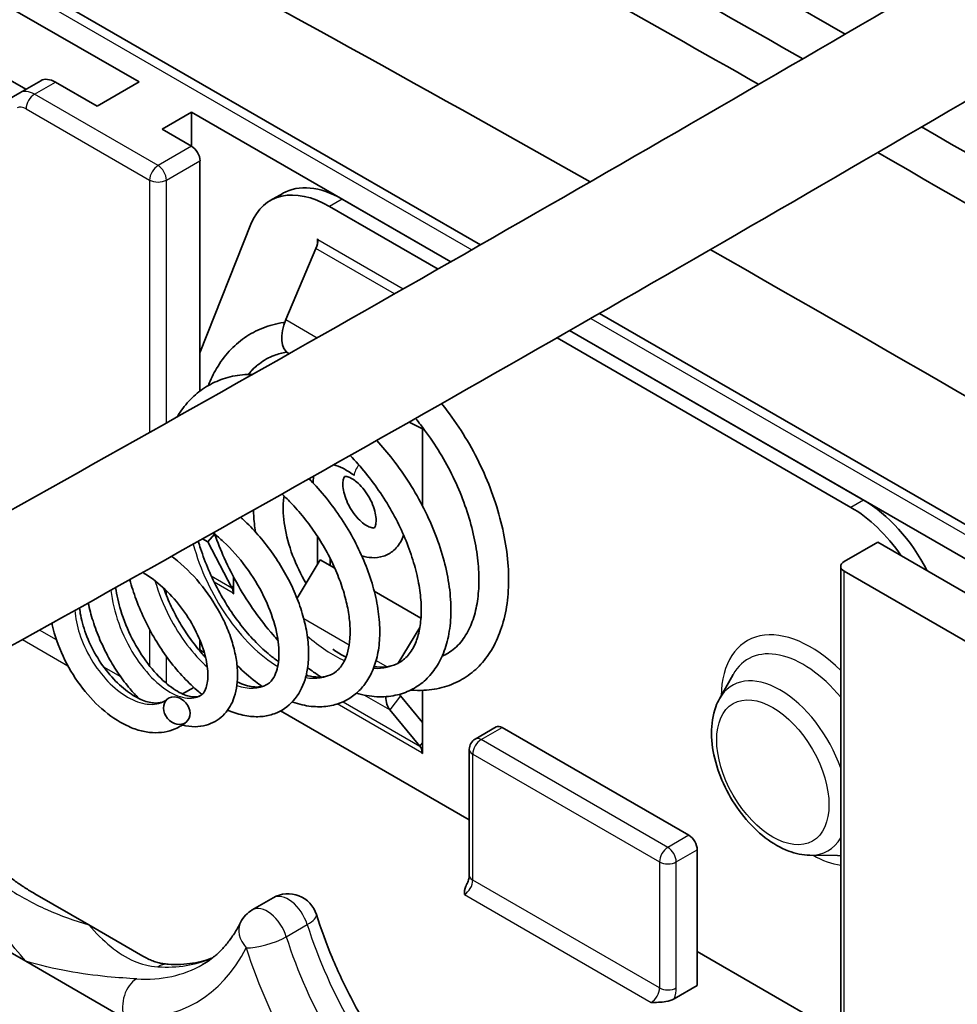
# Model space of a CAD drawing. Units: millimetres. Extents: x 1297 to 3673, y 813 to 1234.
# Drawn here: x 1743 to 1759, y 1003 to 1019 of the extents above; entities that cross this region are included whole.
import ezdxf

# ---------------------------------------------------------------- set-up
doc = ezdxf.new("R2010")
doc.units = ezdxf.units.MM
doc.layers.add('Visible (ISO)', color=7, linetype='Continuous', lineweight=35)
doc.layers.add('Visible Narrow (ISO)', color=7, linetype='Continuous', lineweight=25)

msp = doc.modelspace()

# ---------------------------------------------------------------- linework, layer by layer
at = {"layer": 'Visible (ISO)'}
for p, q in [((1756.6807, 1019.0016), (1750.9717, 1022.2977)), ((1750.5362, 1015.4514), (1742.0318, 1020.3614)), ((1741.5318, 1020.0727), (1744.7845, 1018.1948)), ((1742.8754, 1018.0723), (1740.4537, 1019.4705)), ((1743.1254, 1018.2166), (1742.7718, 1018.0125)), ((1743.3754, 1018.1919), (1744.0774, 1017.7865)), ((1744.0774, 1017.7865), (1744.7845, 1018.1948)), ((1742.7718, 1018.0125), (1741.9182, 1017.5197)), ((1745.6684, 1017.6845), (1745.1734, 1017.3987)), ((1745.6684, 1017.6845), (1750.0339, 1015.1641)), ((1745.6684, 1017.6845), (1745.6684, 1017.1129)), ((1745.1734, 1017.3987), (1745.6684, 1017.1129)), ((1745.8098, 1012.9862), (1745.8098, 1016.868)), ((1747.2064, 1016.3182), (1746.9942, 1016.1958)), ((1748.2064, 1016.2192), (1750.0339, 1015.1641)), ((1747.9942, 1016.0967), (1749.8206, 1015.0422)), ((1745.8098, 1013.6321), (1746.669, 1015.7989)), ((1747.7897, 1015.4725), (1747.7897, 1015.5515)), ((1747.7897, 1015.5515), (1747.7968, 1015.5475)), ((1747.7968, 1015.5475), (1747.7968, 1015.5393)), ((1747.2547, 1014.1898), (1747.7626, 1015.3861)), ((1767.3438, 1005.7475), (1752.5399, 1014.2946)), ((1752.0383, 1014.0068), (1759.5277, 1009.6828)), ((1752.0383, 1014.0068), (1756.9898, 1011.1481)), ((1751.8253, 1013.8848), (1756.7776, 1011.0256)), ((1749.3322, 1012.4621), (1749.5575, 1012.3495)), ((1749.5575, 1012.3779), (1749.5575, 1011.0526)), ((1745.9401, 1010.446), (1746.0561, 1010.5755)), ((1747.7897, 1010.0627), (1747.7897, 1010.5357)), ((1745.9401, 1010.446), (1745.8544, 1010.4955)), ((1745.9401, 1010.446), (1746.3486, 1009.6703)), ((1756.6639, 1010.1115), (1757.2296, 1010.4381)), ((1757.2296, 1010.4381), (1759.0327, 1009.397)), ((1748.0019, 1010.1676), (1748.0019, 1010.0446)), ((1747.4451, 1009.4925), (1747.8365, 1010.14)), ((1747.8365, 1010.14), (1748.0823, 1009.9982)), ((1756.6054, 1001.2116), (1756.6054, 1010.0298)), ((1746.3755, 1009.566), (1746.3755, 1009.8521)), ((1759.8106, 1008.1314), (1756.6639, 1009.9482)), ((1746.3685, 1009.5701), (1746.3685, 1009.5783)), ((1746.3685, 1009.5701), (1746.3755, 1009.5742)), ((1746.3755, 1009.566), (1746.3685, 1009.5701)), ((1748.7451, 1009.6155), (1749.5331, 1009.1605)), ((1749.5146, 1009.0026), (1749.1502, 1008.4)), ((1745.8098, 1008.6003), (1745.8098, 1008.786)), ((1745.8098, 1008.6213), (1745.8827, 1008.5793)), ((1747.6015, 1008.2076), (1747.6154, 1008.191)), ((1754.563, 1007.7997), (1754.7918, 1008.2072)), ((1745.7061, 1007.9899), (1745.5161, 1007.8802)), ((1749.5575, 1007.402), (1749.1862, 1007.8478)), ((1749.5575, 1007.9412), (1749.5575, 1006.8759)), ((1750.3475, 1005.7566), (1747.1649, 1007.5941)), ((1749.0083, 1007.6116), (1749.5162, 1007.0018)), ((1750.4475, 1007.1207), (1750.801, 1007.3249)), ((1750.901, 1007.315), (1754.0476, 1005.4982)), ((1749.5504, 1006.88), (1749.5504, 1006.8881)), ((1749.5504, 1006.88), (1749.5575, 1006.8841)), ((1749.5575, 1006.8759), (1749.5504, 1006.88)), ((1750.3475, 1004.8246), (1750.3475, 1006.9475)), ((1754.1891, 1002.9671), (1754.1891, 1005.2533)), ((1756.0863, 1005.1613), (1756.5536, 1005.1557)), ((1743.0242, 1004.5141), (1743.936, 1003.9877)), ((1747.0448, 1004.4451), (1746.6912, 1004.2409)), ((1742.8754, 1003.3754), (1741.217, 1004.3328)), ((1743.936, 1003.9877), (1744.8478, 1003.4613)), ((1756.6054, 1002.1436), (1754.1891, 1003.5387)), ((1744.5337, 1002.4179), (1742.8754, 1003.3754)), ((1754.1891, 1002.9671), (1753.7976, 1002.7411))]:
    msp.add_line(p, q, dxfattribs=at)
for centre, radius, start, end in [((1750.5475, 1006.9475), 0.2, 120, 180), ((1747.2948, 1004.0121), 0.5, 17.54843, 120), ((1746.9412, 1003.8079), 0.5, 120, 153.52144)]:
    msp.add_arc(centre, radius, start, end, dxfattribs=at)
for centre, major_axis, start_param, end_param in [((1315.4293, 761.2841), (-626.6442, 0), 3.9327702, 3.9456628), ((1315.4293, 757.9365), (625.7133, 0), 0.7977288, 0.8169674), ((1315.4293, 760.8781), (626.092, 0), 0.7919711, 0.804881), ((1743.3754, 1017.7836), (-0.25, 0.433), 5.4977871, 6.2831853), ((1315.4293, 761.2841), (-626.6442, 0), 3.8921955, 3.9282674), ((1745.6684, 1016.9496), (0.1, -0.1732), 0.7853982, 2.3561945), ((1315.4293, 760.8781), (626.092, 0), 0.7506028, 0.7874618), ((1747.9942, 1014.4637), (-1, 1.7321), 5.4977871, 6.7119633), ((1748.2064, 1014.5862), (-1, 1.7321), 5.4977871, 6.2831853), ((1747.5847, 1015.4168), (0.15, 0.2598), 4.9218285, 5.4977871), ((1315.4293, 757.9365), (625.7133, 0), 0.7506028, 0.7932066), ((1747.6105, 1014.1284), (-0.3, -0.5196), 4.9218285, 6.267203), ((1756.7776, 1009.3926), (1, -1.7321), 1.7126934, 2.3561945), ((1756.9898, 1009.5151), (1, -1.7321), 1.4929826, 2.3561945), ((1756.8054, 1010.0298), (-0.2, 0), 5.4977871, 7.0685835), ((1746.1563, 1009.4558), (0.15, 0.2598), 5.4977871, 5.9341195), ((1749.3641, 1008.0839), (-0.15, -0.2598), 5.9091984, 6.0737458), ((1749.3641, 1008.0839), (-0.3, -0.5196), 5.5048823, 6.0737458), ((1750.901, 1007.1517), (-0.1, 0.1732), 5.4977871, 6.2831853), ((1749.3383, 1006.7657), (0.15, 0.2598), 5.4977871, 6.0737458), ((1754.0476, 1005.3349), (-0.1, 0.1732), 3.9269908, 5.4977871), ((1106.6118, 1366.6398), (916.7067, 0), 5.4682853, 5.527289), ((1106.6118, 1366.2338), (-916.1545, 0), 2.3266927, 2.3856963)]:
    msp.add_ellipse(centre, major_axis=major_axis, ratio=0.5773503, start_param=start_param, end_param=end_param, dxfattribs=at)
msp.add_ellipse((1745.4178, 1007.5983), major_axis=(-0.1605, 0.1916), ratio=0.8123377, dxfattribs=at)
for points, knots in [([(1734.0186, 1006.2326), (1736.6357, 1007.657), (1739.2383, 1009.0903), (1744.4139, 1011.9744), (1746.9869, 1013.4253), (1752.1031, 1016.3445), (1754.6462, 1017.8128), (1759.7022, 1020.7665), (1762.2151, 1022.252), (1767.2103, 1025.2399), (1769.6926, 1026.7424), (1772.1595, 1028.2532)], [6.253683479, 6.253683479, 6.253683479, 6.253683479, 6.26548421, 6.26548421, 6.277284942, 6.277284942, 6.289085673, 6.289085673, 6.300886404, 6.300886404, 6.312687135, 6.312687135, 6.312687135, 6.312687135]), ([(1734.9747, 1004.4759), (1737.5976, 1005.9035), (1740.206, 1007.34), (1745.3933, 1010.2307), (1747.9722, 1011.6848), (1753.1001, 1014.6107), (1755.6491, 1016.0824), (1760.717, 1019.0431), (1763.2358, 1020.5321), (1768.2429, 1023.5271), (1770.7312, 1025.0332), (1773.2041, 1026.5477)], [6.253683479, 6.253683479, 6.253683479, 6.253683479, 6.26548421, 6.26548421, 6.277284942, 6.277284942, 6.289085673, 6.289085673, 6.300886404, 6.300886404, 6.312687135, 6.312687135, 6.312687135, 6.312687135]), ([(1747.2366, 1014.1441), (1747.2297, 1014.1431), (1747.2228, 1014.1421), (1747.0948, 1014.1229), (1746.9775, 1014.0918), (1746.7586, 1014.0051), (1746.6566, 1013.9505), (1746.4679, 1013.8194), (1746.3812, 1013.7431), (1746.2227, 1013.5697), (1746.1514, 1013.472), (1746.0367, 1013.2762), (1745.9908, 1013.1803), (1745.9517, 1013.0796)], [3.81510916, 3.81510916, 3.81510916, 3.81510916, 3.82371223, 3.82371223, 3.97459516, 3.97459516, 4.12034253, 4.12034253, 4.26538413, 4.26538413, 4.4143108, 4.4143108, 4.54139706, 4.54139706, 4.54139706, 4.54139706]), ([(1747.2667, 1013.6429), (1747.1945, 1013.6306), (1747.1261, 1013.6119), (1746.9704, 1013.5524), (1746.8868, 1013.5057), (1746.7433, 1013.396), (1746.6817, 1013.3358), (1746.6257, 1013.2662)], [3.83756114, 3.83756114, 3.83756114, 3.83756114, 3.96706673, 3.96706673, 4.14939648, 4.14939648, 4.30802777, 4.30802777, 4.30802777, 4.30802777]), ([(1746.6974, 1013.2673), (1746.6388, 1013.2676), (1746.5807, 1013.265), (1746.4123, 1013.2482), (1746.3041, 1013.2255), (1746.1016, 1013.1579), (1746.0069, 1013.1139), (1745.8311, 1013.0066), (1745.75, 1012.9435), (1745.6008, 1012.7988), (1745.533, 1012.717), (1745.456, 1012.6019), (1745.4392, 1012.5752), (1745.4231, 1012.5479)], [9.98770545, 9.98770545, 9.98770545, 9.98770545, 10.06610369, 10.06610369, 10.21796246, 10.21796246, 10.36364347, 10.36364347, 10.50732589, 10.50732589, 10.65392333, 10.65392333, 10.69692853, 10.69692853, 10.69692853, 10.69692853]), ([(1749.3622, 1007.9468), (1749.4361, 1007.9405), (1749.5094, 1007.9389), (1749.7008, 1007.9475), (1749.8172, 1007.9662), (1750.034, 1008.0296), (1750.135, 1008.0729), (1750.3212, 1008.1821), (1750.4067, 1008.2473), (1750.5632, 1008.399), (1750.6338, 1008.4858), (1750.7598, 1008.6809), (1750.8142, 1008.79), (1750.9054, 1009.0289), (1750.941, 1009.1595), (1750.9916, 1009.4379), (1751.0058, 1009.5861), (1751.0121, 1009.8945), (1751.004, 1010.0549), (1750.9659, 1010.3827), (1750.936, 1010.55), (1750.8557, 1010.8873), (1750.8054, 1011.0571), (1750.6857, 1011.3943), (1750.6166, 1011.5615), (1750.4609, 1011.8892), (1750.3744, 1012.0498), (1750.1861, 1012.3605), (1750.0843, 1012.5107), (1749.9448, 1012.6948), (1749.9134, 1012.735), (1749.8815, 1012.7746)], [0.5634518, 0.5634518, 0.5634518, 0.5634518, 0.655149, 0.655149, 0.8064305, 0.8064305, 0.9498867, 0.9498867, 1.0903676, 1.0903676, 1.2340013, 1.2340013, 1.385094, 1.385094, 1.5441218, 1.5441218, 1.7082444, 1.7082444, 1.8742539, 1.8742539, 2.0403671, 2.0403671, 2.205999, 2.205999, 2.3699543, 2.3699543, 2.5327672, 2.5327672, 2.6948469, 2.6948469, 2.740935, 2.740935, 2.740935, 2.740935]), ([(1749.8882, 1008.5147), (1749.9247, 1008.5306), (1749.9597, 1008.5489), (1750.0711, 1008.6179), (1750.1415, 1008.6793), (1750.2619, 1008.8248), (1750.313, 1008.9065), (1750.3956, 1009.0862), (1750.4284, 1009.1821), (1750.4774, 1009.3884), (1750.4941, 1009.4979), (1750.5112, 1009.7298), (1750.5119, 1009.852), (1750.4967, 1010.1066), (1750.4809, 1010.2391), (1750.4327, 1010.5112), (1750.4002, 1010.6509), (1750.3191, 1010.934), (1750.2703, 1011.0773), (1750.1575, 1011.3618), (1750.0936, 1011.5029), (1749.9522, 1011.779), (1749.8747, 1011.9141), (1749.7081, 1012.1746), (1749.6191, 1012.3001), (1749.4974, 1012.4548), (1749.4692, 1012.4895), (1749.4406, 1012.5237)], [0.8801683, 0.8801683, 0.8801683, 0.8801683, 0.963928, 0.963928, 1.1577847, 1.1577847, 1.3343525, 1.3343525, 1.4951709, 1.4951709, 1.6497876, 1.6497876, 1.8027136, 1.8027136, 1.9557044, 1.9557044, 2.1093073, 2.1093073, 2.263991, 2.263991, 2.4178284, 2.4178284, 2.5708701, 2.5708701, 2.7232077, 2.7232077, 2.7682652, 2.7682652, 2.7682652, 2.7682652]), ([(1748.4443, 1007.8925), (1748.5604, 1007.8599), (1748.6759, 1007.84), (1748.8956, 1007.8291), (1749.0002, 1007.8364), (1749.1935, 1007.8763), (1749.2827, 1007.907), (1749.4459, 1007.9888), (1749.5201, 1008.039), (1749.6554, 1008.1577), (1749.7162, 1008.2265), (1749.825, 1008.3829), (1749.8719, 1008.4714), (1749.951, 1008.6681), (1749.9818, 1008.7772), (1750.0249, 1009.0125), (1750.0363, 1009.1393), (1750.0387, 1009.4047), (1750.0294, 1009.5436), (1749.9907, 1009.8282), (1749.9612, 1009.9739), (1749.8834, 1010.268), (1749.8351, 1010.4163), (1749.7212, 1010.7118), (1749.6557, 1010.859), (1749.5091, 1011.149), (1749.4281, 1011.2917), (1749.2523, 1011.5694), (1749.1576, 1011.7043), (1748.9711, 1011.9443), (1748.8809, 1012.051), (1748.7872, 1012.1525)], [6.7238967, 6.7238967, 6.7238967, 6.7238967, 6.8858712, 6.8858712, 7.0376276, 7.0376276, 7.1773609, 7.1773609, 7.3108499, 7.3108499, 7.4464277, 7.4464277, 7.5909603, 7.5909603, 7.746917, 7.746917, 7.9111327, 7.9111327, 8.0785505, 8.0785505, 8.2461914, 8.2461914, 8.4131417, 8.4131417, 8.579385, 8.579385, 8.7451691, 8.7451691, 8.9107889, 8.9107889, 9.0524987, 9.0524987, 9.0524987, 9.0524987]), ([(1748.7434, 1008.34), (1748.8092, 1008.3317), (1748.8703, 1008.3307), (1748.9975, 1008.3426), (1749.0605, 1008.3591), (1749.1855, 1008.4142), (1749.2452, 1008.4565), (1749.3478, 1008.5662), (1749.3916, 1008.6313), (1749.4586, 1008.7772), (1749.4839, 1008.8536), (1749.5199, 1009.0197), (1749.5312, 1009.1084), (1749.5399, 1009.298), (1749.5374, 1009.3987), (1749.518, 1009.6101), (1749.501, 1009.7208), (1749.4524, 1009.9495), (1749.4206, 1010.0674), (1749.3426, 1010.3071), (1749.2964, 1010.4289), (1749.1902, 1010.6727), (1749.1303, 1010.7947), (1748.9982, 1011.0352), (1748.926, 1011.1538), (1748.7713, 1011.3841), (1748.6888, 1011.4957), (1748.518, 1011.7062), (1748.4299, 1011.8053), (1748.3391, 1011.8984)], [6.8343365, 6.8343365, 6.8343365, 6.8343365, 6.974412, 6.974412, 7.1514037, 7.1514037, 7.3639705, 7.3639705, 7.5578229, 7.5578229, 7.7201826, 7.7201826, 7.8734396, 7.8734396, 8.0248239, 8.0248239, 8.176616, 8.176616, 8.329382, 8.329382, 8.4830692, 8.4830692, 8.6374234, 8.6374234, 8.7921447, 8.7921447, 8.9469389, 8.9469389, 9.0973938, 9.0973938, 9.0973938, 9.0973938]), ([(1748.0617, 1011.7412), (1748.1103, 1011.728), (1748.1619, 1011.7089), (1748.2728, 1011.6553), (1748.3316, 1011.6196), (1748.3948, 1011.5728), (1748.3999, 1011.5689), (1748.405, 1011.565)], [0.278752051, 0.278752051, 0.278752051, 0.278752051, 0.306394092, 0.306394092, 0.3367771, 0.3367771, 0.339444445, 0.339444445, 0.339444445, 0.339444445]), ([(1747.3628, 1007.7453), (1747.3669, 1007.7439), (1747.3709, 1007.7426), (1747.4782, 1007.7063), (1747.5813, 1007.6826), (1747.7785, 1007.6615), (1747.8728, 1007.6624), (1748.0472, 1007.6876), (1748.128, 1007.7098), (1748.2754, 1007.7727), (1748.3426, 1007.8121), (1748.465, 1007.9067), (1748.5203, 1007.9618), (1748.6201, 1008.0878), (1748.6639, 1008.1595), (1748.7396, 1008.32), (1748.7701, 1008.4097), (1748.8163, 1008.6054), (1748.8307, 1008.712), (1748.8419, 1008.9373), (1748.8381, 1009.0562), (1748.8125, 1009.301), (1748.7907, 1009.4269), (1748.73, 1009.6817), (1748.6912, 1009.8106), (1748.5981, 1010.0679), (1748.5439, 1010.1964), (1748.4214, 1010.4501), (1748.3532, 1010.5752), (1748.2044, 1010.8194), (1748.1238, 1010.9385), (1747.9519, 1011.1676), (1747.8606, 1011.2777), (1747.7261, 1011.4243), (1747.6865, 1011.4657), (1747.6462, 1011.5061)], [12.9628849, 12.9628849, 12.9628849, 12.9628849, 12.9693328, 12.9693328, 13.1336901, 13.1336901, 13.2868856, 13.2868856, 13.4259036, 13.4259036, 13.556173, 13.556173, 13.6864969, 13.6864969, 13.8248758, 13.8248758, 13.9759805, 13.9759805, 14.1384208, 14.1384208, 14.3064349, 14.3064349, 14.4754804, 14.4754804, 14.6438573, 14.6438573, 14.8113507, 14.8113507, 14.9782141, 14.9782141, 15.144795, 15.144795, 15.3114292, 15.3114292, 15.379285, 15.379285, 15.379285, 15.379285]), ([(1747.7167, 1011.4337), (1747.7169, 1011.4458), (1747.7173, 1011.4579), (1747.7195, 1011.4974), (1747.7223, 1011.5246), (1747.7265, 1011.5516)], [10.85391805, 10.85391805, 10.85391805, 10.85391805, 10.89788038, 10.89788038, 10.99782175, 10.99782175, 10.99782175, 10.99782175]), ([(1748.4299, 1011.4685), (1748.4619, 1011.4441), (1748.4952, 1011.4137), (1748.5612, 1011.3418), (1748.5938, 1011.2999), (1748.6537, 1011.209), (1748.6807, 1011.1598), (1748.7252, 1011.0607), (1748.7428, 1011.0108), (1748.767, 1010.9176), (1748.7739, 1010.8741), (1748.7784, 1010.7998), (1748.7766, 1010.7685), (1748.7684, 1010.7208), (1748.7624, 1010.704), (1748.7516, 1010.6824), (1748.7479, 1010.6795), (1748.7459, 1010.6779), (1748.7497, 1010.6769), (1748.7221, 1010.6771), (1748.7018, 1010.6799), (1748.6519, 1010.699), (1748.6247, 1010.7128), (1748.5654, 1010.7521), (1748.5331, 1010.7781), (1748.4673, 1010.8417), (1748.4339, 1010.8799), (1748.3707, 1010.9651), (1748.3412, 1011.0124), (1748.2905, 1011.1101), (1748.2693, 1011.1606), (1748.2377, 1011.2575), (1748.2271, 1011.304), (1748.2162, 1011.3862), (1748.2154, 1011.4222), (1748.2202, 1011.4796), (1748.2254, 1011.5015), (1748.2364, 1011.5318), (1748.2419, 1011.5394), (1748.2489, 1011.5474), (1748.2432, 1011.5445), (1748.2546, 1011.5463), (1748.2614, 1011.5468), (1748.2867, 1011.5437), (1748.3084, 1011.5383), (1748.3595, 1011.5155), (1748.388, 1011.4992), (1748.4219, 1011.4746), (1748.4259, 1011.4716), (1748.4299, 1011.4685)], [0, 0, 0, 0, 0.2558785, 0.2558785, 0.5238776, 0.5238776, 0.7982074, 0.7982074, 1.0715274, 1.0715274, 1.3363596, 1.3363596, 1.5873844, 1.5873844, 1.8293554, 1.8293554, 2.103551, 2.103551, 2.5222684, 2.5222684, 2.8131925, 2.8131925, 3.0551473, 3.0551473, 3.3062146, 3.3062146, 3.5704682, 3.5704682, 3.843377, 3.843377, 4.1179176, 4.1179176, 4.3865273, 4.3865273, 4.6426379, 4.6426379, 4.8859488, 4.8859488, 5.1388596, 5.1388596, 5.5548048, 5.5548048, 5.7473786, 5.7473786, 6.0084102, 6.0084102, 6.2510813, 6.2510813, 6.2831853, 6.2831853, 6.2831853, 6.2831853]), ([(1747.5986, 1008.1954), (1747.6084, 1008.1928), (1747.6181, 1008.1903), (1747.6911, 1008.1727), (1747.7498, 1008.1655), (1747.8612, 1008.1641), (1747.9127, 1008.1713), (1748.0158, 1008.2012), (1748.0644, 1008.227), (1748.1559, 1008.3024), (1748.1984, 1008.3542), (1748.2614, 1008.4737), (1748.2844, 1008.534), (1748.3179, 1008.6661), (1748.3291, 1008.7366), (1748.3402, 1008.8884), (1748.3402, 1008.9695), (1748.3283, 1009.1412), (1748.3163, 1009.2317), (1748.2801, 1009.4197), (1748.2558, 1009.5174), (1748.1947, 1009.7169), (1748.158, 1009.8188), (1748.0727, 1010.0238), (1748.0241, 1010.1269), (1747.9162, 1010.3311), (1747.8569, 1010.4322), (1747.729, 1010.6294), (1747.6605, 1010.7255), (1747.5161, 1010.9099), (1747.4402, 1010.9982), (1747.3063, 1011.14), (1747.2497, 1011.1962), (1747.1921, 1011.2495)], [13.0183484, 13.0183484, 13.0183484, 13.0183484, 13.0416018, 13.0416018, 13.1950138, 13.1950138, 13.3629624, 13.3629624, 13.5724832, 13.5724832, 13.7964603, 13.7964603, 13.9632702, 13.9632702, 14.1159015, 14.1159015, 14.2656211, 14.2656211, 14.4156857, 14.4156857, 14.5669346, 14.5669346, 14.7193581, 14.7193581, 14.8726657, 14.8726657, 15.0265001, 15.0265001, 15.1805093, 15.1805093, 15.3343671, 15.3343671, 15.44271, 15.44271, 15.44271, 15.44271]), ([(1747.5966, 1009.7431), (1747.5074, 1009.8955), (1747.431, 1010.0555), (1747.3079, 1010.3828), (1747.2629, 1010.55), (1747.212, 1010.8633), (1747.2058, 1011.0096), (1747.2193, 1011.1653), (1747.2224, 1011.1918), (1747.2262, 1011.2174)], [3.75593697, 3.75593697, 3.75593697, 3.75593697, 4.04523244, 4.04523244, 4.3477426, 4.3477426, 4.64621064, 4.64621064, 4.70961818, 4.70961818, 4.70961818, 4.70961818]), ([(1746.2764, 1007.6083), (1746.2942, 1007.6006), (1746.3119, 1007.5932), (1746.4192, 1007.5508), (1746.5092, 1007.5251), (1746.6821, 1007.4971), (1746.7651, 1007.4932), (1746.919, 1007.5067), (1746.9902, 1007.5218), (1747.1822, 1007.5908), (1747.2939, 1007.6673), (1747.4722, 1007.8675), (1747.5375, 1007.9913), (1747.6047, 1008.2079), (1747.6217, 1008.2937), (1747.6413, 1008.4774), (1747.643, 1008.5759), (1747.6308, 1008.7802), (1747.6165, 1008.8862), (1747.573, 1009.1015), (1747.5437, 1009.2108), (1747.4714, 1009.4298), (1747.4284, 1009.5394), (1747.3299, 1009.7565), (1747.2745, 1009.8639), (1747.1525, 1010.0741), (1747.086, 1010.177), (1746.9434, 1010.3758), (1746.8672, 1010.4717), (1746.7067, 1010.6544), (1746.6224, 1010.7412), (1746.5222, 1010.8339), (1746.5094, 1010.8456), (1746.4966, 1010.8571)], [19.1842937, 19.1842937, 19.1842937, 19.1842937, 19.2173821, 19.2173821, 19.3841557, 19.3841557, 19.5387413, 19.5387413, 19.6764677, 19.6764677, 19.9289333, 19.9289333, 20.1906298, 20.1906298, 20.3484074, 20.3484074, 20.5160959, 20.5160959, 20.6868939, 20.6868939, 20.8573576, 20.8573576, 21.0267197, 21.0267197, 21.1951782, 21.1951782, 21.36315, 21.36315, 21.531055, 21.531055, 21.699258, 21.699258, 21.7236836, 21.7236836, 21.7236836, 21.7236836]), ([(1746.747, 1010.6078), (1746.7305, 1010.7049), (1746.7197, 1010.8009), (1746.7132, 1010.923), (1746.7123, 1010.9508), (1746.7118, 1010.9785)], [4.33744732, 4.33744732, 4.33744732, 4.33744732, 4.48886413, 4.48886413, 4.53397035, 4.53397035, 4.53397035, 4.53397035]), ([(1746.4386, 1008.0841), (1746.537, 1008.0366), (1746.627, 1008.01), (1746.7933, 1007.9897), (1746.8612, 1008.0021), (1746.9606, 1008.0492), (1746.9988, 1008.0808), (1747.0584, 1008.1658), (1747.0806, 1008.2098), (1747.1278, 1008.3531), (1747.144, 1008.4696), (1747.1357, 1008.7358), (1747.1128, 1008.8837), (1747.0269, 1009.1982), (1746.9631, 1009.3652), (1746.7989, 1009.6982), (1746.6979, 1009.8641), (1746.4688, 1010.1748), (1746.3407, 1010.3194), (1746.1487, 1010.4988), (1746.0904, 1010.5488), (1746.0315, 1010.5952)], [19.1497455, 19.1497455, 19.1497455, 19.1497455, 19.4107469, 19.4107469, 19.7255205, 19.7255205, 19.9927978, 19.9927978, 20.1784627, 20.1784627, 20.4850038, 20.4850038, 20.779741, 20.779741, 21.0805644, 21.0805644, 21.3855767, 21.3855767, 21.6913374, 21.6913374, 21.8207837, 21.8207837, 21.8207837, 21.8207837]), ([(1746.0567, 1010.5751), (1746.1052, 1010.4391), (1746.1595, 1010.3044), (1746.2909, 1010.0123), (1746.3704, 1009.856), (1746.5424, 1009.5541), (1746.6348, 1009.4085), (1746.8304, 1009.1312), (1746.9335, 1008.9996), (1747.068, 1008.845), (1747.0958, 1008.8139), (1747.1239, 1008.7834)], [5.422682, 5.422682, 5.422682, 5.422682, 5.55940833, 5.55940833, 5.72467319, 5.72467319, 5.88998487, 5.88998487, 6.05561842, 6.05561842, 6.09822933, 6.09822933, 6.09822933, 6.09822933]), ([(1749.2402, 1010.5578), (1749.2332, 1010.5362), (1749.2251, 1010.5149), (1749.1834, 1010.4216), (1749.1357, 1010.3535), (1749.0226, 1010.2563), (1748.9628, 1010.2229), (1748.836, 1010.182), (1748.7696, 1010.1745), (1748.647, 1010.1806), (1748.5902, 1010.1919), (1748.5356, 1010.2094)], [7.9994254, 7.9994254, 7.9994254, 7.9994254, 8.0823229, 8.0823229, 8.3703752, 8.3703752, 8.6019044, 8.6019044, 8.8349942, 8.8349942, 9.0452616, 9.0452616, 9.0452616, 9.0452616]), ([(1745.7808, 1010.4542), (1745.7928, 1010.4129), (1745.8054, 1010.3716), (1745.8579, 1010.2098), (1745.903, 1010.0897), (1746.0041, 1009.8537), (1746.06, 1009.7377), (1746.1808, 1009.513), (1746.2456, 1009.4043), (1746.3822, 1009.197), (1746.4538, 1009.0984), (1746.6015, 1008.9141), (1746.6775, 1008.8282), (1746.8311, 1008.6712), (1746.9087, 1008.6), (1747.0352, 1008.4963), (1747.0842, 1008.4592), (1747.1327, 1008.4254)], [11.6155229, 11.6155229, 11.6155229, 11.6155229, 11.6681228, 11.6681228, 11.8222314, 11.8222314, 11.9766127, 11.9766127, 12.1309938, 12.1309938, 12.2850619, 12.2850619, 12.4384715, 12.4384715, 12.5908676, 12.5908676, 12.6876092, 12.6876092, 12.6876092, 12.6876092]), ([(1745.5093, 1007.3552), (1745.5107, 1007.3549), (1745.5121, 1007.3546), (1745.5846, 1007.3372), (1745.6564, 1007.3282), (1745.7899, 1007.3296), (1745.8517, 1007.3376), (1746.0173, 1007.3827), (1746.1159, 1007.4384), (1746.2726, 1007.5889), (1746.331, 1007.6814), (1746.42, 1007.9062), (1746.442, 1008.0428), (1746.4437, 1008.2694), (1746.4371, 1008.355), (1746.4109, 1008.5303), (1746.3912, 1008.62), (1746.3394, 1008.8004), (1746.3076, 1008.8911), (1746.2329, 1009.0712), (1746.1902, 1009.1606), (1746.0475, 1009.424), (1745.9327, 1009.5939), (1745.6734, 1009.9058), (1745.529, 1010.0478), (1745.3611, 1010.1798), (1745.3466, 1010.191), (1745.332, 1010.2019)], [25.6192146, 25.6192146, 25.6192146, 25.6192146, 25.622235, 25.622235, 25.7798363, 25.7798363, 25.9167998, 25.9167998, 26.1597317, 26.1597317, 26.4000914, 26.4000914, 26.6971564, 26.6971564, 26.8693634, 26.8693634, 27.0429773, 27.0429773, 27.2153924, 27.2153924, 27.3864456, 27.3864456, 27.7267998, 27.7267998, 28.0668722, 28.0668722, 28.0988069, 28.0988069, 28.0988069, 28.0988069]), ([(1744.3876, 1009.6724), (1744.4064, 1009.5461), (1744.4358, 1009.4169), (1744.5251, 1009.1246), (1744.5912, 1008.9624), (1744.7465, 1008.6581), (1744.8359, 1008.5161), (1745.0246, 1008.2679), (1745.124, 1008.1613), (1745.3163, 1007.9937), (1745.4093, 1007.9318), (1745.5723, 1007.8523), (1745.6423, 1007.834), (1745.7539, 1007.8254), (1745.7899, 1007.8357), (1745.8356, 1007.862), (1745.8512, 1007.8752), (1745.8838, 1007.9172), (1745.9005, 1007.9474), (1745.9337, 1008.0479), (1745.9457, 1008.1301), (1745.9396, 1008.3234), (1745.9228, 1008.4327), (1745.8585, 1008.6692), (1745.81, 1008.7967), (1745.6838, 1009.0537), (1745.6055, 1009.1831), (1745.4269, 1009.4271), (1745.3264, 1009.5416), (1745.115, 1009.7421), (1745.0042, 1009.8282), (1744.8767, 1009.9073), (1744.8596, 1009.9175), (1744.8425, 1009.9273)], [24.0042161, 24.0042161, 24.0042161, 24.0042161, 24.2406142, 24.2406142, 24.5442776, 24.5442776, 24.8485337, 24.8485337, 25.1496922, 25.1496922, 25.4430652, 25.4430652, 25.7276502, 25.7276502, 26.0423154, 26.0423154, 26.2349078, 26.2349078, 26.4390004, 26.4390004, 26.7370661, 26.7370661, 27.0237755, 27.0237755, 27.3193009, 27.3193009, 27.6207163, 27.6207163, 27.9235002, 27.9235002, 28.2239706, 28.2239706, 28.2707331, 28.2707331, 28.2707331, 28.2707331]), ([(1744.6267, 1009.8063), (1744.6575, 1009.6938), (1744.6936, 1009.5819), (1744.781, 1009.3467), (1744.8337, 1009.2238), (1744.9497, 1008.9851), (1745.013, 1008.8693), (1745.1487, 1008.6473), (1745.221, 1008.541), (1745.3729, 1008.3402), (1745.4525, 1008.2457), (1745.6174, 1008.0705), (1745.7026, 1007.9898), (1745.8081, 1007.9019), (1745.8268, 1007.8867), (1745.8456, 1007.872)], [17.8893701, 17.8893701, 17.8893701, 17.8893701, 18.0368663, 18.0368663, 18.2041437, 18.2041437, 18.3713427, 18.3713427, 18.5388186, 18.5388186, 18.7069781, 18.7069781, 18.8762187, 18.8762187, 18.9124504, 18.9124504, 18.9124504, 18.9124504]), ([(1745.1964, 1009.6647), (1745.2025, 1009.6479), (1745.2088, 1009.6311), (1745.2535, 1009.5141), (1745.2964, 1009.4152), (1745.3903, 1009.2227), (1745.4412, 1009.1291), (1745.5491, 1008.9497), (1745.6062, 1008.8639), (1745.7244, 1008.7024), (1745.7856, 1008.6267), (1745.8669, 1008.5354), (1745.8859, 1008.5146), (1745.9051, 1008.4943)], [18.02732317, 18.02732317, 18.02732317, 18.02732317, 18.05287399, 18.05287399, 18.20625579, 18.20625579, 18.35974084, 18.35974084, 18.51297449, 18.51297449, 18.66555215, 18.66555215, 18.7120135, 18.7120135, 18.7120135, 18.7120135]), ([(1743.9264, 1009.4143), (1743.9481, 1009.3123), (1743.9751, 1009.2106), (1744.0409, 1009.0028), (1744.0804, 1008.897), (1744.1688, 1008.6909), (1744.2177, 1008.5905), (1744.3236, 1008.3972), (1744.3806, 1008.3043), (1744.5012, 1008.1278), (1744.5649, 1008.0442), (1744.6797, 1007.909), (1744.7298, 1007.8547), (1744.7809, 1007.8039)], [24.09959554, 24.09959554, 24.09959554, 24.09959554, 24.257806, 24.257806, 24.42680026, 24.42680026, 24.59560515, 24.59560515, 24.76462112, 24.76462112, 24.93434245, 24.93434245, 25.05945351, 25.05945351, 25.05945351, 25.05945351]), ([(1743.7801, 1009.3325), (1743.7844, 1009.2905), (1743.7907, 1009.2471), (1743.821, 1009.0885), (1743.8567, 1008.9674), (1743.9534, 1008.7243), (1744.0147, 1008.6023), (1744.1569, 1008.3715), (1744.2378, 1008.2628), (1744.4089, 1008.0716), (1744.499, 1007.9889), (1744.6757, 1007.8578), (1744.7623, 1007.8088), (1744.9205, 1007.7448), (1744.9917, 1007.7296), (1745.1176, 1007.7246), (1745.1682, 1007.7368), (1745.227, 1007.7672), (1745.2424, 1007.7775), (1745.2573, 1007.7899)], [30.1367456, 30.1367456, 30.1367456, 30.1367456, 30.250497, 30.250497, 30.5434179, 30.5434179, 30.8406421, 30.8406421, 31.1392125, 31.1392125, 31.4350956, 31.4350956, 31.7250569, 31.7250569, 32.0124654, 32.0124654, 32.3359508, 32.3359508, 32.4631241, 32.4631241, 32.4631241, 32.4631241]), ([(1743.3153, 1009.0729), (1743.3173, 1009.0631), (1743.3194, 1009.0533), (1743.361, 1008.8665), (1743.4228, 1008.6882), (1743.5822, 1008.3464), (1743.6788, 1008.1832), (1743.8991, 1007.8836), (1744.0225, 1007.7472), (1744.2878, 1007.5139), (1744.4296, 1007.4172), (1744.6486, 1007.313), (1744.7222, 1007.2851), (1744.8676, 1007.2454), (1744.9394, 1007.233), (1745.1426, 1007.2206), (1745.2746, 1007.2407), (1745.4605, 1007.3215), (1745.5228, 1007.3601), (1745.5783, 1007.4067)], [30.2742299, 30.2742299, 30.2742299, 30.2742299, 30.2934232, 30.2934232, 30.640883, 30.640883, 30.9807099, 30.9807099, 31.3207658, 31.3207658, 31.6642854, 31.6642854, 31.8344808, 31.8344808, 31.9972684, 31.9972684, 32.2964922, 32.2964922, 32.4631241, 32.4631241, 32.4631241, 32.4631241]), ([(1748.0488, 1008.6329), (1748.1099, 1008.5914), (1748.1704, 1008.5541), (1748.2431, 1008.5139), (1748.2563, 1008.5068), (1748.2694, 1008.5)], [6.40971155, 6.40971155, 6.40971155, 6.40971155, 6.51246309, 6.51246309, 6.5352606, 6.5352606, 6.5352606, 6.5352606]), ([(1746.4342, 1008.3624), (1746.4367, 1008.3599), (1746.4392, 1008.3575), (1746.5402, 1008.2578), (1746.6413, 1008.1693), (1746.7819, 1008.0614), (1746.8199, 1008.0337), (1746.8582, 1008.0073)], [12.45964672, 12.45964672, 12.45964672, 12.45964672, 12.46386582, 12.46386582, 12.63183463, 12.63183463, 12.6937391, 12.6937391, 12.6937391, 12.6937391]), ([(1747.6236, 1008.3234), (1747.6568, 1008.2981), (1747.69, 1008.2736), (1747.7651, 1008.2206), (1747.807, 1008.1926), (1747.8491, 1008.166)], [6.34189768, 6.34189768, 6.34189768, 6.34189768, 6.38890757, 6.38890757, 6.44775193, 6.44775193, 6.44775193, 6.44775193]), ([(1756.0863, 1005.1613), (1755.9652, 1005.1627), (1755.8449, 1005.1886), (1755.5915, 1005.2844), (1755.4593, 1005.3616), (1755.2046, 1005.5579), (1755.0826, 1005.679), (1754.8645, 1005.9484), (1754.768, 1006.0964), (1754.6077, 1006.4061), (1754.5438, 1006.5677), (1754.4546, 1006.893), (1754.4297, 1007.0566), (1754.4269, 1007.3725), (1754.4489, 1007.5252), (1754.5183, 1007.7118), (1754.5389, 1007.7568), (1754.563, 1007.7997)], [1.1154485, 1.1154485, 1.1154485, 1.1154485, 1.3997188, 1.3997188, 1.73672, 1.73672, 2.0883841, 2.0883841, 2.4358481, 2.4358481, 2.7818838, 2.7818838, 3.131423, 3.131423, 3.4813596, 3.4813596, 3.5969405, 3.5969405, 3.5969405, 3.5969405]), ([(1743.0242, 1004.5141), (1742.9686, 1004.5463), (1742.9138, 1004.5796), (1742.8067, 1004.6484), (1742.7543, 1004.6839), (1742.6523, 1004.7573), (1742.6027, 1004.7951), (1742.507, 1004.8729), (1742.4609, 1004.9129), (1742.3733, 1004.9945), (1742.3317, 1005.0362), (1742.2931, 1005.0785)], [0.13365498, 0.13365498, 0.13365498, 0.13365498, 0.15617901, 0.15617901, 0.17870304, 0.17870304, 0.20122707, 0.20122707, 0.22375109, 0.22375109, 0.24627512, 0.24627512, 0.24627512, 0.24627512]), ([(1750.3475, 1004.8246), (1750.3475, 1004.8167), (1750.3469, 1004.8073), (1750.3443, 1004.7866), (1750.3422, 1004.7753), (1750.3365, 1004.7513), (1750.3328, 1004.7387), (1750.3238, 1004.7129), (1750.3184, 1004.6997), (1750.3064, 1004.6733), (1750.2996, 1004.6602), (1750.2922, 1004.6473)], [0, 0, 0, 0, 0.15589807, 0.15589807, 0.31179615, 0.31179615, 0.46769422, 0.46769422, 0.6235923, 0.6235923, 0.77949037, 0.77949037, 0.77949037, 0.77949037]), ([(1750.2646, 1004.498), (1750.2646, 1004.5433), (1750.2662, 1004.5976), (1750.2899, 1004.643), (1750.291, 1004.6452), (1750.2923, 1004.6473)], [0, 0, 0, 0, 0.023512564, 0.023512564, 0.024661332, 0.024661332, 0.024661332, 0.024661332]), ([(1745.8539, 1003.3195), (1745.9057, 1003.3493), (1745.9555, 1003.3825), (1746.0517, 1003.4556), (1746.0981, 1003.4955), (1746.1872, 1003.5825), (1746.2301, 1003.6296), (1746.3121, 1003.7313), (1746.3513, 1003.7858), (1746.4256, 1003.9026), (1746.4608, 1003.9648), (1746.4937, 1004.0309)], [5.49778714, 5.49778714, 5.49778714, 5.49778714, 5.57084448, 5.57084448, 5.64390182, 5.64390182, 5.71695915, 5.71695915, 5.79001649, 5.79001649, 5.86307383, 5.86307383, 5.86307383, 5.86307383]), ([(1747.7715, 1004.1628), (1747.8476, 1003.9221), (1747.9365, 1003.6798), (1748.1378, 1003.1979), (1748.2502, 1002.9584), (1748.496, 1002.4878), (1748.6294, 1002.2568), (1748.914, 1001.8087), (1749.0652, 1001.5915), (1749.3818, 1001.1763), (1749.5473, 1000.9782), (1749.7177, 1000.7919)], [3.56170413, 3.56170413, 3.56170413, 3.56170413, 3.70781881, 3.70781881, 3.85393348, 3.85393348, 4.00004815, 4.00004815, 4.14616283, 4.14616283, 4.2922775, 4.2922775, 4.2922775, 4.2922775]), ([(1745.2715, 1003.3252), (1745.2407, 1003.3271), (1745.2113, 1003.3306), (1745.1539, 1003.3402), (1745.1259, 1003.3464), (1745.0704, 1003.3616), (1745.0429, 1003.3706), (1744.9878, 1003.3914), (1744.9602, 1003.4033), (1744.9044, 1003.43), (1744.8763, 1003.4449), (1744.8478, 1003.4613)], [0.49449099, 0.49449099, 0.49449099, 0.49449099, 0.51701502, 0.51701502, 0.53953905, 0.53953905, 0.56206308, 0.56206308, 0.58458711, 0.58458711, 0.60711114, 0.60711114, 0.60711114, 0.60711114]), ([(1745.2715, 1003.3252), (1745.3451, 1003.3207), (1745.4166, 1003.32), (1745.5549, 1003.326), (1745.6217, 1003.3327), (1745.7507, 1003.3529), (1745.813, 1003.3664), (1745.9247, 1003.3978), (1745.9748, 1003.4149), (1746.0233, 1003.4343)], [5.13250046, 5.13250046, 5.13250046, 5.13250046, 5.2055578, 5.2055578, 5.27861513, 5.27861513, 5.35167247, 5.35167247, 5.41470222, 5.41470222, 5.41470222, 5.41470222]), ([(1753.7976, 1002.7411), (1753.7616, 1002.7203), (1753.7075, 1002.7037), (1753.5837, 1002.6823), (1753.4896, 1002.6813), (1753.4112, 1002.6813)], [0.101106448, 0.101106448, 0.101106448, 0.101106448, 0.116399093, 0.116399093, 0.139911657, 0.139911657, 0.139911657, 0.139911657])]:
    msp.add_open_spline(points, degree=3, knots=knots, dxfattribs=at)
msp.add_open_spline([(1745.3345, 1010.2033), (1745.3349, 1010.2019), (1745.3353, 1010.2005), (1745.3358, 1010.1991)], degree=3, dxfattribs=at)
at = {"layer": 'Visible Narrow (ISO)'}
for p, q in [((1741.8854, 1020.2768), (1750.3891, 1015.3672)), ((1743.0218, 1017.9877), (1743.3754, 1018.1919)), ((1745.1027, 1016.7863), (1743.0218, 1017.9877)), ((1742.8804, 1017.7428), (1744.9613, 1016.5414)), ((1745.6684, 1017.1129), (1745.1027, 1016.7863)), ((1745.2442, 1016.5414), (1745.8098, 1016.868)), ((1744.9613, 1016.5414), (1744.9613, 1012.2879)), ((1745.2442, 1012.4471), (1745.2442, 1016.5414)), ((1748.2064, 1016.2192), (1747.9942, 1016.0967)), ((1747.7968, 1015.5393), (1749.2357, 1014.7085)), ((1749.085, 1014.6226), (1747.7626, 1015.3861)), ((1747.2547, 1014.1898), (1747.7852, 1013.8835)), ((1752.393, 1014.2103), (1767.0938, 1005.7228)), ((1756.9898, 1011.1481), (1756.7776, 1011.0256)), ((1745.9972, 1009.8732), (1746.3486, 1009.6703)), ((1756.6639, 1001.13), (1756.6639, 1009.9482)), ((1746.3685, 1009.5783), (1746.0499, 1009.7622)), ((1746.3486, 1009.6703), (1746.3755, 1009.7004)), ((1745.2442, 1009.5409), (1745.2442, 1009.6193)), ((1746.3685, 1009.5783), (1746.3755, 1009.5823)), ((1747.558, 1009.1508), (1748.3231, 1008.7091)), ((1743.392, 1008.7925), (1743.1074, 1008.9569)), ((1744.9613, 1008.9677), (1744.9613, 1008.352)), ((1742.8196, 1008.7964), (1743.5846, 1008.3548)), ((1745.2442, 1008.0569), (1745.2442, 1008.5121)), ((1748.7777, 1008.4467), (1748.9621, 1008.3402)), ((1744.4749, 1008.1673), (1744.1903, 1008.3317)), ((1749.0083, 1007.6116), (1748.5767, 1007.8608)), ((1749.1862, 1007.8478), (1749.0083, 1007.6116)), ((1749.5504, 1006.8881), (1748.1232, 1007.7122)), ((1748.2209, 1007.7497), (1749.5162, 1007.0018)), ((1750.5475, 1007.1108), (1750.901, 1007.315)), ((1749.5162, 1007.0018), (1749.5575, 1007.0566)), ((1753.6941, 1005.2941), (1750.5475, 1007.1108)), ((1749.5504, 1006.8881), (1749.5575, 1006.8922)), ((1750.406, 1004.743), (1750.406, 1006.8659)), ((1750.406, 1006.8659), (1753.5527, 1005.0492)), ((1754.0476, 1005.4982), (1753.6941, 1005.2941)), ((1753.8355, 1005.0492), (1754.1891, 1005.2533)), ((1753.5527, 1005.0492), (1753.5527, 1002.9263)), ((1753.8355, 1002.9263), (1753.8355, 1005.0492)), ((1753.5527, 1002.9263), (1750.406, 1004.743)), ((1750.2646, 1004.498), (1753.4112, 1002.6813)), ((1747.264, 1003.7881), (1747.6176, 1003.9922))]:
    msp.add_line(p, q, dxfattribs=at)
for centre, major_axis, ratio, start_param, end_param in [((1743.0218, 1017.5795), (-0.25, 0.433), 0.5773503, 5.4977871, 6.2831853), ((1743.0218, 1017.8244), (-0.1, -0.1732), 0.5773503, 3.9269908, 5.4977871), ((1742.8804, 1017.4978), (-0.15, 0.2598), 0.5773503, 5.4977871, 6.2831853), ((1745.1027, 1016.623), (0.1, 0.1732), 0.5773503, 0.7853982, 2.3561945), ((1745.1027, 1016.623), (0.1, -0.1732), 0.5773503, 0.7853982, 2.3561945), ((1745.1027, 1016.623), (0.2, 0), 0.5773503, 3.9269908, 5.4977871), ((1748.5818, 1011.6671), (0.1519, 0.1986), 0.4774468, 1.5729343, 2.4246542), ((1756.0982, 1006.9271), (-1.0675, 1.849), 0.5773503, 5.1552244, 7.0411519), ((1755.9745, 1006.8557), (-0.9311, 1.6128), 0.5773503, 4.9981989, 6.6132356), ((1755.5856, 1006.6311), (-0.8051, 1.3945), 0.5773503, 4.3879516, 6.6132356), ((1750.5475, 1006.9475), (-0.1, -0.1732), 0.5773503, 3.9269908, 5.4977871), ((1750.5475, 1006.9475), (-0.1, 0.1732), 0.5773503, 5.4977871, 6.2831853), ((1750.5475, 1006.9475), (-0.2, 0), 0.5773503, 0, 0.7853982), ((1755.5856, 1006.6311), (0.8051, -1.3945), 0.5773503, 5.953135, 6.6076227), ((1753.6941, 1005.1308), (0.1, 0.1732), 0.5773503, 0.7853982, 2.3561945), ((1753.6941, 1005.1308), (0.1, -0.1732), 0.5773503, 0.7853982, 2.3561945), ((1753.6941, 1005.1308), (0.2, 0), 0.5773503, 3.9269908, 5.4977871), ((1756.0982, 1006.9271), (1.0675, -1.849), 0.5773503, 5.5252188, 5.8403499), ((1755.9745, 1006.8557), (0.9311, -1.6128), 0.5773503, 5.953135, 5.9973754), ((1750.2646, 1004.6613), (0.1, 0.1732), 0.5773503, 3.9269908, 5.4977871), ((1750.5475, 1004.8246), (-0.2, 0), 0.5773503, 0, 0.7853982), ((1747.2948, 1004.0121), (-0.25, 0.433), 0.5773503, 4.3471023, 6.2831853), ((1746.9412, 1003.8079), (-0.25, 0.433), 0.5773503, 4.3471023, 6.2831853), ((1746.9412, 1003.8079), (-0.4476, 0.2229), 0.7626253, 0, 1.1030123), ((1747.2948, 1004.0121), (0.4767, 0.1508), 0.2916665, 5.3603908, 6.2831853), ((1751.0071, 1003.7836), (2.625, -4.5466), 0.5773503, 4.3471023, 5.0776757), ((1746.9412, 1003.8079), (-0.4767, -0.1508), 0.2916665, 0.6480019, 2.2187982), ((1750.6535, 1003.5795), (-2.625, 4.5466), 0.5773503, 1.2055096, 1.936083), ((1742.8754, 1007.662), (2.875, -4.9796), 0.5773503, 5.9178986, 6.648472), ((1750.3, 1003.3754), (2.875, -4.9796), 0.5773503, 4.3471023, 5.0776757), ((1743.5825, 1008.0702), (2.625, -4.5466), 0.5773503, 5.9178986, 6.2122413), ((1743.2289, 1007.8661), (2.625, -4.5466), 0.5773503, 5.9178986, 6.2831853), ((1745.2408, 1002.8262), (0.0307, 0.4991), 0.7626253, 0, 0.467784), ((1744.8872, 1002.6221), (-0.0307, -0.4991), 0.7626253, 3.6093767, 5.180173), ((1753.4112, 1002.8446), (-0.1, -0.1732), 0.5773503, 0.7853982, 2.3561945), ((1753.6941, 1003.0079), (-0.2, 0), 0.5773503, 0.7853982, 2.3561945), ((1753.5527, 1002.763), (0.2, 0.3464), 0.5773503, 4.9741884, 5.4977871)]:
    msp.add_ellipse(centre, major_axis=major_axis, ratio=ratio, start_param=start_param, end_param=end_param, dxfattribs=at)
msp.add_ellipse((1755.4619, 1006.5597), major_axis=(-0.6687, 1.1583), ratio=0.5773503, dxfattribs=at)
for points in [[(1746.9192, 1013.516), (1746.8056, 1013.4498), (1746.7031, 1013.3647), (1746.6138, 1013.2628)], [(1747.6176, 1008.8626), (1747.8243, 1008.678), (1748.0374, 1008.5354), (1748.2426, 1008.4416)], [(1749.8861, 1008.5148), (1749.9148, 1008.5281), (1749.9427, 1008.5428), (1749.9698, 1008.5587)], [(1748.7321, 1008.3127), (1748.895, 1008.3058), (1749.0425, 1008.3411), (1749.1678, 1008.4137)], [(1747.587, 1008.1568), (1747.7627, 1008.1282), (1747.9218, 1008.1529), (1748.0514, 1008.2264)], [(1746.431, 1008.0233), (1746.6247, 1007.9566), (1746.8014, 1007.962), (1746.9349, 1008.0387)]]:
    msp.add_open_spline(points, degree=3, dxfattribs=at)
for points, knots in [([(1745.6939, 1010.4054), (1745.8137, 1009.9776), (1746.2226, 1009.1043), (1746.8212, 1008.5224), (1747.1189, 1008.3415)], [11.608673, 11.608673, 11.608673, 11.608673, 12.1736715, 12.7719315, 12.7719315, 12.7719315, 12.7719315]), ([(1745.0505, 1009.7893), (1745.1111, 1009.5822), (1745.3394, 1009.0096), (1745.6973, 1008.5447), (1745.9349, 1008.3321)], [17.93471996, 17.93471996, 17.93471996, 17.93471996, 18.2605073, 18.84860508, 18.84860508, 18.84860508, 18.84860508]), ([(1744.3066, 1009.6261), (1744.3294, 1009.4419), (1744.4709, 1008.8549), (1745.0258, 1007.9959), (1745.5779, 1007.7585), (1745.7832, 1007.8327), (1745.8175, 1007.8529)], [23.9884281, 23.9884281, 23.9884281, 23.9884281, 24.3473431, 25.1081975, 25.869052, 26.0425185, 26.0425185, 26.0425185, 26.0425185]), ([(1743.7032, 1009.2885), (1743.7103, 1009.1628), (1743.7927, 1008.7407), (1744.2245, 1008.0154), (1744.8395, 1007.6599), (1745.135, 1007.715), (1745.2205, 1007.7642)], [30.0855916, 30.0855916, 30.0855916, 30.0855916, 30.4341788, 31.1950333, 31.9558878, 32.3621504, 32.3621504, 32.3621504, 32.3621504]), ([(1742.0683, 1005.0305), (1742.2143, 1004.8709), (1742.385, 1004.732), (1742.7749, 1004.4683), (1742.9988, 1004.3486), (1743.4602, 1004.1433), (1743.6985, 1004.0579), (1743.936, 1003.9877)], [-0.24627512, -0.24627512, -0.24627512, -0.24627512, -0.17197427, -0.17197427, -0.08598436, -0.08598436, 0.00098037, 0.00098037, 0.00098037, 0.00098037]), ([(1742.8754, 1003.3754), (1742.7538, 1003.5125), (1742.6319, 1003.6651), (1742.3808, 1003.9918), (1742.2516, 1004.1661), (1741.9902, 1004.5041), (1741.8608, 1004.6668), (1741.7148, 1004.8264)], [-0.74174264, -0.74174264, -0.74174264, -0.74174264, -0.65477813, -0.65477813, -0.56878872, -0.56878872, -0.49448787, -0.49448787, -0.49448787, -0.49448787]), ([(1743.936, 1003.9877), (1744.0575, 1003.8506), (1744.1794, 1003.728), (1744.4306, 1003.522), (1744.5598, 1003.4377), (1744.8212, 1003.3255), (1744.9506, 1003.2912), (1745.0966, 1003.2822)], [-0.74174649, -0.74174649, -0.74174649, -0.74174649, -0.65478176, -0.65478176, -0.56879185, -0.56879185, -0.49449099, -0.49449099, -0.49449099, -0.49449099]), ([(1744.743, 1003.0781), (1744.597, 1003.087), (1744.4264, 1003.0975), (1744.0365, 1003.1356), (1743.8126, 1003.1652), (1743.3512, 1003.2499), (1743.1128, 1003.3052), (1742.8754, 1003.3754)], [-0.24627412, -0.24627412, -0.24627412, -0.24627412, -0.17197327, -0.17197327, -0.08598386, -0.08598386, 0.00098066, 0.00098066, 0.00098066, 0.00098066])]:
    msp.add_open_spline(points, degree=3, knots=knots, dxfattribs=at)

doc.saveas('drawing.dxf')
